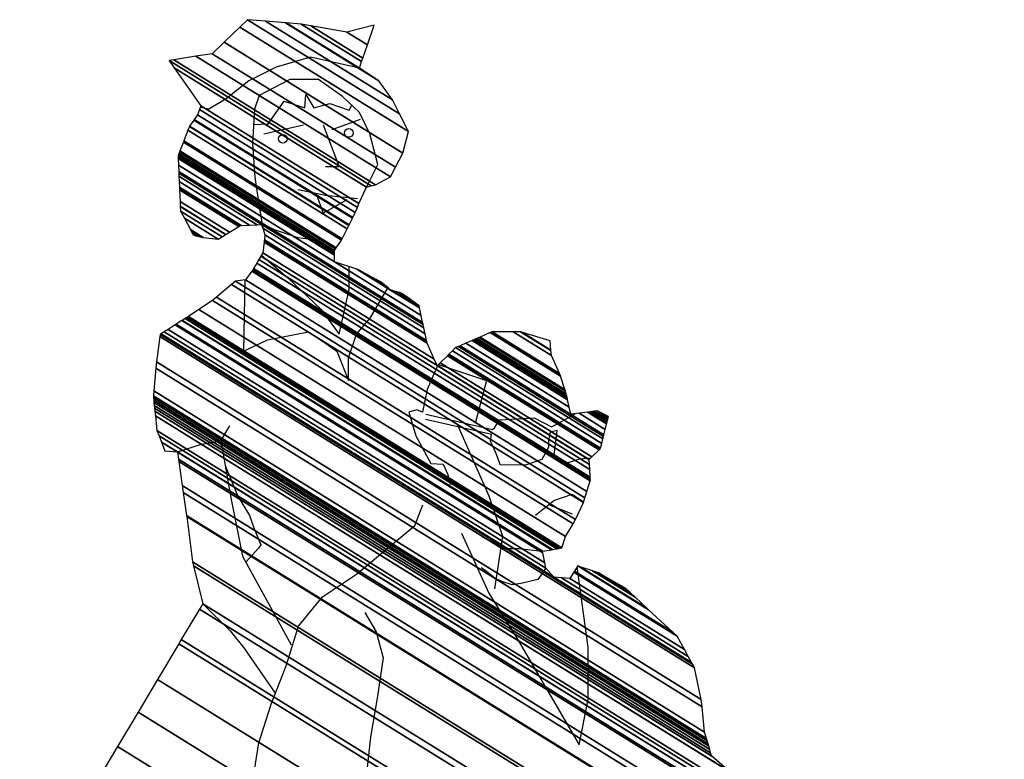
# Model space of a CAD drawing. Extents: x -0.53 to 0.7, y 0 to 1.67.
# Drawn here: x -0.43 to 0.7, y 0.82 to 1.67 of the extents above; entities that cross this region are included whole.
import ezdxf

# ---------------------------------------------------------------- set-up
doc = ezdxf.new("R2010")
doc.units = 0
doc.header["$MEASUREMENT"] = 0

msp = doc.modelspace()

# ---------------------------------------------------------------- linework, layer by layer
for p, q in [((-0.1513, 1.5396), (-0.1055, 1.55)), ((-0.0727, 1.5448), (-0.04, 1.5566)), ((0.0343, 1.212), (0.1105, 1.1946)), ((0.035, 1.2175), (0.1113, 1.2001)), ((0.1759, 1.1137), (0.2029, 1.1029))]:
    msp.add_line(p, q)
for points in [[(-0.0414, 1.6151), (-0.0977, 1.628), (-0.137, 1.6163), (-0.1684, 1.6007), (-0.1946, 1.5798), (-0.2142, 1.5681), (-0.2241, 1.57)], [(-0.0337, 1.4778), (-0.0203, 1.5046), (-0.0295, 1.5397), (-0.0413, 1.5644), (-0.061, 1.5826), (-0.0885, 1.602), (-0.1213, 1.602), (-0.1566, 1.5838), (-0.1618, 1.5682), (-0.1644, 1.5291), (-0.1617, 1.4901), (-0.1565, 1.4563), (-0.1524, 1.4312)], [(-0.163, 1.5505), (-0.1461, 1.5513), (-0.1278, 1.5773), (-0.1042, 1.5695), (-0.1029, 1.5851), (-0.0937, 1.5695), (-0.0754, 1.5747), (-0.0531, 1.567), (-0.0502, 1.5725)], [(-0.0832, 1.55), (-0.0648, 1.5019), (-0.0805, 1.5019)], [(-0.112, 1.4759), (-0.0805, 1.4694), (-0.0438, 1.4655)], [(-0.091, 1.4707), (-0.0831, 1.4486), (-0.0556, 1.4642)], [(-0.1528, 1.4366), (-0.1392, 1.4297), (-0.112, 1.4206), (-0.0942, 1.4183), (-0.0873, 1.4178)], [(-0.154, 1.4002), (-0.1236, 1.3744), (-0.0856, 1.3381), (-0.0646, 1.3095), (-0.0531, 1.3607), (-0.053, 1.3871)], [(-0.1729, 1.3717), (-0.1746, 1.2899), (-0.1471, 1.3029), (-0.0999, 1.312), (-0.0842, 1.3017), (-0.0672, 1.2899), (-0.054, 1.2562), (-0.0541, 1.2822), (-0.0449, 1.3095), (-0.0292, 1.3277), (-0.0086, 1.3627)], [(0.0481, 1.2732), (0.0364, 1.2458), (0.0312, 1.2198), (0.0246, 1.2224), (0.0155, 1.2197), (0.0233, 1.1925), (0.0405, 1.1609), (0.0548, 1.16), (0.0602, 1.1481), (0.0627, 1.1366)], [(0.0495, 1.2745), (0.1045, 1.2563), (0.0914, 1.2069)], [(0.1113, 1.2001), (0.1137, 1.2017), (0.1194, 1.2111), (0.1403, 1.2123), (0.1594, 1.2134), (0.1792, 1.2031), (0.1844, 1.2057), (0.2062, 1.218)], [(-0.2504, 1.1741), (-0.2229, 1.1832), (-0.2006, 1.1871), (-0.1902, 1.204)], [(0.0703, 1.207), (0.1072, 1.1237), (0.123, 1.0774), (0.1139, 1.017)], [(0.2241, 1.1671), (0.2115, 1.1658), (0.1978, 1.1617), (0.1859, 1.1655), (0.182, 1.1675), (0.1856, 1.1989), (0.1778, 1.1969), (0.1759, 1.1872), (0.1759, 1.1793), (0.1682, 1.1654), (0.1505, 1.1593), (0.1208, 1.1591), (0.1153, 1.1733), (0.109, 1.1866), (0.1101, 1.1947)], [(-0.2007, 1.1871), (-0.1888, 1.1195), (-0.1756, 1.0545), (-0.1197, 0.9526)], [(-0.1956, 1.1585), (-0.1809, 1.1234), (-0.1678, 1.1013), (-0.1625, 1.087), (-0.1546, 1.0675), (-0.1572, 1.0636), (-0.1718, 1.0476)], [(0.161, 1.1016), (0.1819, 1.1185), (0.2028, 1.1255), (0.2161, 1.1167)], [(-0.1674, 0.7749), (-0.157, 0.8399), (-0.1426, 0.8842), (-0.1256, 0.9284), (-0.1113, 0.9739), (-0.0838, 1.0078), (-0.0446, 1.0338), (0.0221, 1.0898), (0.0313, 1.1132)], [(0.0759, 1.0807), (0.1074, 1.0118), (0.1389, 0.9611), (0.2111, 0.8377), (0.2215, 0.8897), (0.2214, 0.9495), (0.2085, 1.0422)], [(0.1689, 1.0598), (0.1415, 1.0628), (0.1259, 1.0627), (0.1159, 1.0685), (0.1001, 1.0762)], [(0.1728, 1.0405), (0.1635, 1.0275), (0.1458, 1.0234), (0.1341, 1.0213), (0.1222, 1.0252), (0.1143, 1.0291), (0.1044, 1.0369), (0.0984, 1.0408)], [(-0.2213, 0.9998), (-0.1899, 0.9686), (-0.1741, 0.9492), (-0.1381, 0.8968)], [(-0.0353, 0.9896), (-0.0222, 0.9675), (-0.0143, 0.9376), (-0.0208, 0.8934), (-0.0286, 0.8465), (-0.0325, 0.8114)]]:
    msp.add_lwpolyline(points)
for centre in [(-0.1293, 1.534), (-0.0535, 1.5407)]:
    msp.add_circle(centre, 0.00499)

# ---------------------------------------------------------------- meshes
mesh = msp.add_polyface()
corners = [(-0.1548, 1.399), (0.0481, 1.2732), (0.0479, 1.2736), (-0.1547, 1.3992), (0.0446, 1.2808), (-0.1525, 1.403), (0.0363, 1.2992), (-0.1509, 1.4152), (0.0359, 1.301), (-0.1507, 1.4167), (0.0358, 1.3012), (-0.1507, 1.4169), (0.0356, 1.3024), (-0.1506, 1.4178), (0.034, 1.3099), (-0.1499, 1.4238), (0.0325, 1.3166), (-0.1524, 1.4313), (0.0317, 1.3205), (-0.1538, 1.4355), (-0.2488, 1.4944), (0.0312, 1.3229), (-0.2489, 1.4966), (0.0294, 1.3311), (-0.2491, 1.5038), (-0.0699, 1.3927), (0.0276, 1.3396), (-0.0445, 1.3843), (-0.0057, 1.3602), (-0.0082, 1.3624), (-0.0424, 1.3836), (0.0274, 1.3403), (-0.0038, 1.3597), (-0.0144, 1.3678), (-0.022, 1.3725), (0.0271, 1.3421), (0.0009, 1.3583), (-0.0162, 1.3693), (0.0229, 1.3451), (0.0023, 1.3579), (0.0157, 1.3503), (0.0047, 1.3572), (0.0074, 1.3564), (0.1457, 1.3116), (0.1786, 1.2913), (0.1777, 1.3019), (-0.2273, 1.5616), (-0.0464, 1.4494), (-0.0438, 1.4551), (-0.2251, 1.5675), (-0.0419, 1.4595), (-0.2234, 1.572), (-0.0334, 1.4785), (-0.254, 1.6154), (-0.2547, 1.6249), (-0.0229, 1.4812), (-0.0059, 1.4903), (-0.2294, 1.6288), (0, 1.5014), (-0.2104, 1.6318), (0.0085, 1.5176), (-0.1968, 1.6449), (0.015, 1.5423), (-0.1787, 1.6624), (0.0047, 1.5627), (-0.1698, 1.6709), (-0.0034, 1.5787), (-0.1493, 1.6692), (-0.0191, 1.6008), (-0.1263, 1.6672), (-0.0414, 1.6151), (-0.1254, 1.6672), (-0.0389, 1.6227), (-0.1083, 1.6657), (-0.0375, 1.6268), (-0.0973, 1.6638), (-0.0322, 1.642), (-0.0559, 1.6567), (-0.0244, 1.6645)]
mesh.append_faces([[corners[k] for k in face] for face in [(0, 1, 2, 3), (3, 2, 4, 5), (5, 4, 6, 7), (7, 6, 8, 9), (9, 8, 10, 11), (11, 10, 12, 13), (13, 12, 14, 15), (15, 14, 16, 17), (17, 16, 18, 19), (20, 18, 21, 22), (22, 21, 23, 24), (25, 23, 26, 27), (27, 28, 29, 30), (28, 26, 31, 32), (30, 29, 33, 34), (32, 31, 35, 36), (34, 33, 37, 37), (36, 35, 38, 39), (39, 38, 40, 41), (41, 40, 42, 42), (43, 44, 45, 45), (46, 47, 48, 49), (49, 48, 50, 51), (51, 50, 52, 53), (54, 55, 56, 57), (57, 56, 58, 59), (59, 58, 60, 61), (61, 60, 62, 63), (63, 62, 64, 65), (65, 64, 66, 67), (67, 66, 68, 69), (69, 68, 70, 71), (71, 70, 72, 73), (73, 72, 74, 75), (75, 74, 76, 77), (77, 76, 78, 78)]], dxfattribs={"vtx0": -1, "vtx2": -1})
mesh = msp.add_polyface()
corners = [(-0.1548, 1.399), (0.0481, 1.2732), (0.0479, 1.2736), (-0.1547, 1.3992), (0.0446, 1.2808), (-0.1525, 1.403), (0.0363, 1.2992), (-0.1509, 1.4152), (0.0359, 1.301), (-0.1507, 1.4167), (0.0358, 1.3012), (-0.1507, 1.4169), (0.0356, 1.3024), (-0.1506, 1.4178), (0.034, 1.3099), (-0.1499, 1.4238), (0.0325, 1.3166), (-0.1524, 1.4313), (0.0317, 1.3205), (-0.1538, 1.4355), (-0.2488, 1.4944), (0.0312, 1.3229), (-0.2489, 1.4966), (0.0294, 1.3311), (-0.2491, 1.5038), (-0.0699, 1.3927), (0.0276, 1.3396), (-0.0445, 1.3843), (-0.0057, 1.3602), (-0.0082, 1.3624), (-0.0424, 1.3836), (0.0274, 1.3403), (-0.0038, 1.3597), (-0.0144, 1.3678), (-0.022, 1.3725), (0.0271, 1.3421), (0.0009, 1.3583), (-0.0162, 1.3693), (0.0229, 1.3451), (0.0023, 1.3579), (0.0157, 1.3503), (0.0047, 1.3572), (0.0074, 1.3564), (0.1457, 1.3116), (0.1786, 1.2913), (0.1777, 1.3019), (-0.2273, 1.5616), (-0.0464, 1.4494), (-0.0438, 1.4551), (-0.2251, 1.5675), (-0.0419, 1.4595), (-0.2234, 1.572), (-0.0334, 1.4785), (-0.254, 1.6154), (-0.2547, 1.6249), (-0.0229, 1.4812), (-0.0059, 1.4903), (-0.2294, 1.6288), (0, 1.5014), (-0.2104, 1.6318), (0.0085, 1.5176), (-0.1968, 1.6449), (0.015, 1.5423), (-0.1787, 1.6624), (0.0047, 1.5627), (-0.1698, 1.6709), (-0.0034, 1.5787), (-0.1493, 1.6692), (-0.0191, 1.6008), (-0.1263, 1.6672), (-0.0414, 1.6151), (-0.1254, 1.6672), (-0.0389, 1.6227), (-0.1083, 1.6657), (-0.0375, 1.6268), (-0.0973, 1.6638), (-0.0322, 1.642), (-0.0559, 1.6567), (-0.0244, 1.6645)]
mesh.append_faces([[corners[k] for k in face] for face in [(0, 1, 2, 3), (3, 2, 4, 5), (5, 4, 6, 7), (7, 6, 8, 9), (9, 8, 10, 11), (11, 10, 12, 13), (13, 12, 14, 15), (15, 14, 16, 17), (17, 16, 18, 19), (20, 18, 21, 22), (22, 21, 23, 24), (25, 23, 26, 27), (27, 28, 29, 30), (28, 26, 31, 32), (30, 29, 33, 34), (32, 31, 35, 36), (34, 33, 37, 37), (36, 35, 38, 39), (39, 38, 40, 41), (41, 40, 42, 42), (43, 44, 45, 45), (46, 47, 48, 49), (49, 48, 50, 51), (51, 50, 52, 53), (54, 55, 56, 57), (57, 56, 58, 59), (59, 58, 60, 61), (61, 60, 62, 63), (63, 62, 64, 65), (65, 64, 66, 67), (67, 66, 68, 69), (69, 68, 70, 71), (71, 70, 72, 73), (73, 72, 74, 75), (75, 74, 76, 77), (77, 76, 78, 78)]], dxfattribs={"vtx0": -1, "vtx2": -1})
mesh = msp.add_polyface()
corners = [(-0.2324, 1.4238), (-0.2288, 1.4226), (-0.2332, 1.4253), (-0.2245, 1.4212), (-0.2342, 1.4271), (-0.2208, 1.4207), (-0.2356, 1.4299), (-0.2035, 1.4186), (-0.2424, 1.4427), (-0.199, 1.4214), (-0.2468, 1.451), (-0.1951, 1.4239), (-0.2471, 1.4562), (-0.1948, 1.4241), (-0.2471, 1.4565), (-0.1906, 1.4267), (-0.2474, 1.4619), (-0.1801, 1.4333), (-0.2481, 1.4754), (-0.1789, 1.4341), (-0.2482, 1.4771), (-0.1787, 1.4342), (-0.2482, 1.4773), (-0.1772, 1.4343), (-0.2482, 1.4783), (-0.1675, 1.4348), (-0.2484, 1.485), (-0.1588, 1.4353), (-0.2487, 1.491), (-0.1538, 1.4355), (-0.2488, 1.4944), (-0.2491, 1.5038), (-0.0699, 1.3927), (-0.0699, 1.4001), (-0.2494, 1.5113), (-0.0699, 1.4007), (-0.2494, 1.512), (-0.0699, 1.4022), (-0.2495, 1.5135), (-0.0699, 1.4026), (-0.2495, 1.514), (-0.0699, 1.4034), (-0.2495, 1.5148), (-0.0699, 1.4043), (-0.2492, 1.5155), (-0.0699, 1.4057), (-0.2488, 1.5166), (-0.0699, 1.4057), (-0.2488, 1.5166), (-0.0687, 1.4075), (-0.248, 1.5186), (-0.068, 1.4086), (-0.2475, 1.52), (-0.0621, 1.4174), (-0.2436, 1.53), (-0.062, 1.4176), (-0.2436, 1.5301), (-0.0613, 1.419), (-0.243, 1.5316), (-0.0556, 1.4304), (-0.2383, 1.5438), (-0.0535, 1.4345), (-0.2367, 1.5481), (-0.0533, 1.435), (-0.2365, 1.5486), (-0.0494, 1.4427), (-0.2315, 1.5556), (-0.049, 1.4434), (-0.2311, 1.5563), (-0.0464, 1.4494), (-0.2273, 1.5616), (-0.254, 1.6154), (-0.0334, 1.4785), (-0.0278, 1.4799), (-0.2601, 1.624), (-0.0229, 1.4812), (-0.2547, 1.6249)]
mesh.append_faces([[corners[k] for k in face] for face in [(0, 0, 1, 2), (2, 1, 3, 4), (4, 3, 5, 6), (6, 5, 7, 8), (8, 7, 9, 10), (10, 9, 11, 12), (12, 11, 13, 14), (14, 13, 15, 16), (16, 15, 17, 18), (18, 17, 19, 20), (20, 19, 21, 22), (22, 21, 23, 24), (24, 23, 25, 26), (26, 25, 27, 28), (28, 27, 29, 30), (31, 32, 33, 34), (34, 33, 35, 36), (36, 35, 37, 38), (38, 37, 39, 40), (40, 39, 41, 42), (42, 41, 43, 44), (44, 43, 45, 46), (46, 45, 47, 48), (48, 47, 49, 50), (50, 49, 51, 52), (52, 51, 53, 54), (54, 53, 55, 56), (56, 55, 57, 58), (58, 57, 59, 60), (60, 59, 61, 62), (62, 61, 63, 64), (64, 63, 65, 66), (66, 65, 67, 68), (68, 67, 69, 70), (71, 72, 73, 74), (74, 73, 75, 76)]], dxfattribs={"vtx0": -1, "vtx2": -1})
mesh = msp.add_polyface()
corners = [(-0.2324, 1.4238), (-0.2288, 1.4226), (-0.2332, 1.4253), (-0.2245, 1.4212), (-0.2342, 1.4271), (-0.2208, 1.4207), (-0.2356, 1.4299), (-0.2035, 1.4186), (-0.2424, 1.4427), (-0.199, 1.4214), (-0.2468, 1.451), (-0.1951, 1.4239), (-0.2471, 1.4562), (-0.1948, 1.4241), (-0.2471, 1.4565), (-0.1906, 1.4267), (-0.2474, 1.4619), (-0.1801, 1.4333), (-0.2481, 1.4754), (-0.1789, 1.4341), (-0.2482, 1.4771), (-0.1787, 1.4342), (-0.2482, 1.4773), (-0.1772, 1.4343), (-0.2482, 1.4783), (-0.1675, 1.4348), (-0.2484, 1.485), (-0.1588, 1.4353), (-0.2487, 1.491), (-0.1538, 1.4355), (-0.2488, 1.4944), (-0.2491, 1.5038), (-0.0699, 1.3927), (-0.0699, 1.4001), (-0.2494, 1.5113), (-0.0699, 1.4007), (-0.2494, 1.512), (-0.0699, 1.4022), (-0.2495, 1.5135), (-0.0699, 1.4026), (-0.2495, 1.514), (-0.0699, 1.4034), (-0.2495, 1.5148), (-0.0699, 1.4043), (-0.2492, 1.5155), (-0.0699, 1.4057), (-0.2488, 1.5166), (-0.0699, 1.4057), (-0.2488, 1.5166), (-0.0687, 1.4075), (-0.248, 1.5186), (-0.068, 1.4086), (-0.2475, 1.52), (-0.0621, 1.4174), (-0.2436, 1.53), (-0.062, 1.4176), (-0.2436, 1.5301), (-0.0613, 1.419), (-0.243, 1.5316), (-0.0556, 1.4304), (-0.2383, 1.5438), (-0.0535, 1.4345), (-0.2367, 1.5481), (-0.0533, 1.435), (-0.2365, 1.5486), (-0.0494, 1.4427), (-0.2315, 1.5556), (-0.049, 1.4434), (-0.2311, 1.5563), (-0.0464, 1.4494), (-0.2273, 1.5616), (-0.254, 1.6154), (-0.0334, 1.4785), (-0.0278, 1.4799), (-0.2601, 1.624), (-0.0229, 1.4812), (-0.2547, 1.6249)]
mesh.append_faces([[corners[k] for k in face] for face in [(0, 0, 1, 2), (2, 1, 3, 4), (4, 3, 5, 6), (6, 5, 7, 8), (8, 7, 9, 10), (10, 9, 11, 12), (12, 11, 13, 14), (14, 13, 15, 16), (16, 15, 17, 18), (18, 17, 19, 20), (20, 19, 21, 22), (22, 21, 23, 24), (24, 23, 25, 26), (26, 25, 27, 28), (28, 27, 29, 30), (31, 32, 33, 34), (34, 33, 35, 36), (36, 35, 37, 38), (38, 37, 39, 40), (40, 39, 41, 42), (42, 41, 43, 44), (44, 43, 45, 46), (46, 45, 47, 48), (48, 47, 49, 50), (50, 49, 51, 52), (52, 51, 53, 54), (54, 53, 55, 56), (56, 55, 57, 58), (58, 57, 59, 60), (60, 59, 61, 62), (62, 61, 63, 64), (64, 63, 65, 66), (66, 65, 67, 68), (68, 67, 69, 70), (71, 72, 73, 74), (74, 73, 75, 76)]], dxfattribs={"vtx0": -1, "vtx2": -1})
mesh = msp.add_polyface()
corners = [(-0.2648, 1.1753), (-0.2504, 1.1741), (-0.2688, 1.1855), (-0.2777, 1.2335), (0.359, 0.8388), (0.358, 0.8421), (-0.278, 1.2365), (0.358, 0.8423), (-0.278, 1.2366), (0.3572, 0.8449), (-0.2778, 1.2386), (0.3551, 0.8521), (-0.2774, 1.2443), (0.3521, 0.8812), (-0.2754, 1.2703), (0.3512, 0.8898), (-0.2744, 1.2777), (0.3433, 0.9262), (-0.2705, 1.3068), (0.341, 0.9303), (-0.2702, 1.3093), (0.3401, 0.9321), (-0.2693, 1.3099), (0.182, 1.0301), (0.1728, 1.0405), (-0.2655, 1.3123), (0.1716, 1.0466), (-0.2612, 1.315), (0.1692, 1.0583), (-0.2531, 1.3201), (0.1689, 1.06), (-0.2519, 1.3209), (0.1793, 1.0618), (-0.2453, 1.3251), (0.1802, 1.062), (-0.2447, 1.3254), (0.1854, 1.0629), (-0.2414, 1.3275), (0.1879, 1.0633), (-0.2398, 1.3286), (0.1896, 1.0636), (-0.2388, 1.3292), (0.1911, 1.0639), (-0.2378, 1.3299), (0.1951, 1.0769), (-0.2258, 1.3379), (0.204, 1.0917), (-0.21, 1.3483), (0.2068, 1.0964), (-0.2055, 1.3521), (0.216, 1.116), (-0.1884, 1.3666), (0.2176, 1.1216), (-0.1838, 1.3705), (0.2198, 1.1288), (-0.1721, 1.3718), (0.2235, 1.1411), (-0.1649, 1.3819), (0.2238, 1.142), (-0.1644, 1.3827), (0.2237, 1.1433), (-0.1638, 1.3835), (0.2236, 1.1452), (-0.1629, 1.3848), (0.2231, 1.1541), (-0.1593, 1.3911), (0.2228, 1.1599), (-0.1569, 1.3953), (0.2225, 1.1651), (-0.1548, 1.399), (0.0481, 1.2732), (0.2224, 1.1654), (0.0483, 1.2734), (0.2257, 1.1686), (0.0515, 1.2766)]
mesh.append_faces([[corners[k] for k in face] for face in [(0, 0, 1, 2), (3, 4, 5, 6), (6, 5, 7, 8), (8, 7, 9, 10), (10, 9, 11, 12), (12, 11, 13, 14), (14, 13, 15, 16), (16, 15, 17, 18), (18, 17, 19, 20), (20, 19, 21, 22), (22, 23, 24, 25), (25, 24, 26, 27), (27, 26, 28, 29), (29, 28, 30, 31), (31, 30, 32, 33), (33, 32, 34, 35), (35, 34, 36, 37), (37, 36, 38, 39), (39, 38, 40, 41), (41, 40, 42, 43), (43, 42, 44, 45), (45, 44, 46, 47), (47, 46, 48, 49), (49, 48, 50, 51), (51, 50, 52, 53), (53, 52, 54, 55), (55, 54, 56, 57), (57, 56, 58, 59), (59, 58, 60, 61), (61, 60, 62, 63), (63, 62, 64, 65), (65, 64, 66, 67), (67, 66, 68, 69), (70, 68, 71, 72), (72, 71, 73, 74)]], dxfattribs={"vtx0": -1, "vtx2": -1})
mesh = msp.add_polyface()
corners = [(-0.2648, 1.1753), (-0.2504, 1.1741), (-0.2688, 1.1855), (-0.2777, 1.2335), (0.359, 0.8388), (0.358, 0.8421), (-0.278, 1.2365), (0.358, 0.8423), (-0.278, 1.2366), (0.3572, 0.8449), (-0.2778, 1.2386), (0.3551, 0.8521), (-0.2774, 1.2443), (0.3521, 0.8812), (-0.2754, 1.2703), (0.3512, 0.8898), (-0.2744, 1.2777), (0.3433, 0.9262), (-0.2705, 1.3068), (0.341, 0.9303), (-0.2702, 1.3093), (0.3401, 0.9321), (-0.2693, 1.3099), (0.182, 1.0301), (0.1728, 1.0405), (-0.2655, 1.3123), (0.1716, 1.0466), (-0.2612, 1.315), (0.1692, 1.0583), (-0.2531, 1.3201), (0.1689, 1.06), (-0.2519, 1.3209), (0.1793, 1.0618), (-0.2453, 1.3251), (0.1802, 1.062), (-0.2447, 1.3254), (0.1854, 1.0629), (-0.2414, 1.3275), (0.1879, 1.0633), (-0.2398, 1.3286), (0.1896, 1.0636), (-0.2388, 1.3292), (0.1911, 1.0639), (-0.2378, 1.3299), (0.1951, 1.0769), (-0.2258, 1.3379), (0.204, 1.0917), (-0.21, 1.3483), (0.2068, 1.0964), (-0.2055, 1.3521), (0.216, 1.116), (-0.1884, 1.3666), (0.2176, 1.1216), (-0.1838, 1.3705), (0.2198, 1.1288), (-0.1721, 1.3718), (0.2235, 1.1411), (-0.1649, 1.3819), (0.2238, 1.142), (-0.1644, 1.3827), (0.2237, 1.1433), (-0.1638, 1.3835), (0.2236, 1.1452), (-0.1629, 1.3848), (0.2231, 1.1541), (-0.1593, 1.3911), (0.2228, 1.1599), (-0.1569, 1.3953), (0.2225, 1.1651), (-0.1548, 1.399), (0.0481, 1.2732), (0.2224, 1.1654), (0.0483, 1.2734), (0.2257, 1.1686), (0.0515, 1.2766)]
mesh.append_faces([[corners[k] for k in face] for face in [(0, 0, 1, 2), (3, 4, 5, 6), (6, 5, 7, 8), (8, 7, 9, 10), (10, 9, 11, 12), (12, 11, 13, 14), (14, 13, 15, 16), (16, 15, 17, 18), (18, 17, 19, 20), (20, 19, 21, 22), (22, 23, 24, 25), (25, 24, 26, 27), (27, 26, 28, 29), (29, 28, 30, 31), (31, 30, 32, 33), (33, 32, 34, 35), (35, 34, 36, 37), (37, 36, 38, 39), (39, 38, 40, 41), (41, 40, 42, 43), (43, 42, 44, 45), (45, 44, 46, 47), (47, 46, 48, 49), (49, 48, 50, 51), (51, 50, 52, 53), (53, 52, 54, 55), (55, 54, 56, 57), (57, 56, 58, 59), (59, 58, 60, 61), (61, 60, 62, 63), (63, 62, 64, 65), (65, 64, 66, 67), (67, 66, 68, 69), (70, 68, 71, 72), (72, 71, 73, 74)]], dxfattribs={"vtx0": -1, "vtx2": -1})
mesh = msp.add_polyface()
corners = [(0.0515, 1.2766), (0.2257, 1.1686), (0.2338, 1.1767), (0.0597, 1.2847), (0.2348, 1.1776), (0.0606, 1.2856), (0.2349, 1.1778), (0.0608, 1.2857), (0.2355, 1.1784), (0.0614, 1.2864), (0.2369, 1.184), (0.0654, 1.2904), (0.2382, 1.1891), (0.069, 1.294), (0.2389, 1.192), (0.0722, 1.2954), (0.2394, 1.1938), (0.0742, 1.2962), (0.2014, 1.2174), (0.1996, 1.2256), (0.0809, 1.2992), (0.2409, 1.2), (0.2108, 1.2186), (0.1976, 1.2342), (0.0879, 1.3022), (0.2425, 1.2063), (0.2207, 1.2199), (0.1975, 1.2349), (0.0885, 1.3025), (0.2427, 1.2069), (0.2215, 1.22), (0.1971, 1.2367), (0.0899, 1.3031), (0.243, 1.2082), (0.2235, 1.2203), (0.197, 1.2372), (0.0904, 1.3033), (0.2431, 1.2086), (0.2241, 1.2203), (0.1968, 1.2381), (0.0911, 1.3036), (0.2433, 1.2092), (0.2251, 1.2205), (0.1965, 1.2391), (0.0919, 1.3039), (0.2434, 1.21), (0.2263, 1.2206), (0.1962, 1.2407), (0.0933, 1.3045), (0.2437, 1.2112), (0.2282, 1.2209), (0.1961, 1.2408), (0.0933, 1.3045), (0.2438, 1.2113), (0.2282, 1.2209), (0.1952, 1.2439), (0.0956, 1.3056), (0.2443, 1.2134), (0.2315, 1.2213), (0.1945, 1.2459), (0.0972, 1.3062), (0.2447, 1.2148), (0.1897, 1.2613), (0.1089, 1.3114), (0.1896, 1.2616), (0.1092, 1.3114), (0.1884, 1.2642), (0.1109, 1.3122), (0.1791, 1.285), (0.1351, 1.3122), (0.1786, 1.2906), (0.1437, 1.3123), (0.1786, 1.2913), (0.1457, 1.3116)]
mesh.append_faces([[corners[k] for k in face] for face in [(0, 1, 2, 3), (3, 2, 4, 5), (5, 4, 6, 7), (7, 6, 8, 9), (9, 8, 10, 11), (11, 10, 12, 13), (13, 12, 14, 15), (15, 14, 16, 17), (17, 18, 19, 20), (18, 16, 21, 22), (20, 19, 23, 24), (22, 21, 25, 26), (24, 23, 27, 28), (26, 25, 29, 30), (28, 27, 31, 32), (30, 29, 33, 34), (32, 31, 35, 36), (34, 33, 37, 38), (36, 35, 39, 40), (38, 37, 41, 42), (40, 39, 43, 44), (42, 41, 45, 46), (44, 43, 47, 48), (46, 45, 49, 50), (48, 47, 51, 52), (50, 49, 53, 54), (52, 51, 55, 56), (54, 53, 57, 58), (56, 55, 59, 60), (58, 57, 61, 61), (60, 59, 62, 63), (63, 62, 64, 65), (65, 64, 66, 67), (67, 66, 68, 69), (69, 68, 70, 71), (71, 70, 72, 73)]], dxfattribs={"vtx0": -1, "vtx2": -1})
mesh = msp.add_polyface()
corners = [(0.0515, 1.2766), (0.2257, 1.1686), (0.2338, 1.1767), (0.0597, 1.2847), (0.2348, 1.1776), (0.0606, 1.2856), (0.2349, 1.1778), (0.0608, 1.2857), (0.2355, 1.1784), (0.0614, 1.2864), (0.2369, 1.184), (0.0654, 1.2904), (0.2382, 1.1891), (0.069, 1.294), (0.2389, 1.192), (0.0722, 1.2954), (0.2394, 1.1938), (0.0742, 1.2962), (0.2014, 1.2174), (0.1996, 1.2256), (0.0809, 1.2992), (0.2409, 1.2), (0.2108, 1.2186), (0.1976, 1.2342), (0.0879, 1.3022), (0.2425, 1.2063), (0.2207, 1.2199), (0.1975, 1.2349), (0.0885, 1.3025), (0.2427, 1.2069), (0.2215, 1.22), (0.1971, 1.2367), (0.0899, 1.3031), (0.243, 1.2082), (0.2235, 1.2203), (0.197, 1.2372), (0.0904, 1.3033), (0.2431, 1.2086), (0.2241, 1.2203), (0.1968, 1.2381), (0.0911, 1.3036), (0.2433, 1.2092), (0.2251, 1.2205), (0.1965, 1.2391), (0.0919, 1.3039), (0.2434, 1.21), (0.2263, 1.2206), (0.1962, 1.2407), (0.0933, 1.3045), (0.2437, 1.2112), (0.2282, 1.2209), (0.1961, 1.2408), (0.0933, 1.3045), (0.2438, 1.2113), (0.2282, 1.2209), (0.1952, 1.2439), (0.0956, 1.3056), (0.2443, 1.2134), (0.2315, 1.2213), (0.1945, 1.2459), (0.0972, 1.3062), (0.2447, 1.2148), (0.1897, 1.2613), (0.1089, 1.3114), (0.1896, 1.2616), (0.1092, 1.3114), (0.1884, 1.2642), (0.1109, 1.3122), (0.1791, 1.285), (0.1351, 1.3122), (0.1786, 1.2906), (0.1437, 1.3123), (0.1786, 1.2913), (0.1457, 1.3116)]
mesh.append_faces([[corners[k] for k in face] for face in [(0, 1, 2, 3), (3, 2, 4, 5), (5, 4, 6, 7), (7, 6, 8, 9), (9, 8, 10, 11), (11, 10, 12, 13), (13, 12, 14, 15), (15, 14, 16, 17), (17, 18, 19, 20), (18, 16, 21, 22), (20, 19, 23, 24), (22, 21, 25, 26), (24, 23, 27, 28), (26, 25, 29, 30), (28, 27, 31, 32), (30, 29, 33, 34), (32, 31, 35, 36), (34, 33, 37, 38), (36, 35, 39, 40), (38, 37, 41, 42), (40, 39, 43, 44), (42, 41, 45, 46), (44, 43, 47, 48), (46, 45, 49, 50), (48, 47, 51, 52), (50, 49, 53, 54), (52, 51, 55, 56), (54, 53, 57, 58), (56, 55, 59, 60), (58, 57, 61, 61), (60, 59, 62, 63), (63, 62, 64, 65), (65, 64, 66, 67), (67, 66, 68, 69), (69, 68, 70, 71), (71, 70, 72, 73)]], dxfattribs={"vtx0": -1, "vtx2": -1})
mesh = msp.add_polyface()
corners = [(-0.2213, 0.9998), (0.6235, 0.476), (0.6319, 0.5077), (-0.2321, 1.0434), (0.6319, 0.5077), (0.631, 0.5121), (-0.2332, 1.0479), (0.6191, 0.5674), (-0.2398, 1.0999), (0.6188, 0.5688), (-0.24, 1.1013), (0.6069, 0.6), (-0.2437, 1.1275), (0.5768, 0.626), (-0.2449, 1.1355), (0.582, 0.6481), (-0.2488, 1.1632), (0.5831, 0.6496), (-0.2492, 1.1657), (0.587, 0.6548), (-0.2504, 1.1741), (-0.2688, 1.1855), (0.5898, 0.6585), (-0.2716, 1.1926), (0.5912, 0.6623), (-0.274, 1.1987), (0.5957, 0.6754), (-0.2758, 1.2157), (0.384, 0.8066), (0.3635, 0.8244), (-0.2764, 1.2211), (0.5972, 0.6795), (0.4194, 0.7897), (0.363, 0.8248), (-0.2764, 1.2212), (0.362, 0.8285), (-0.2767, 1.2245), (0.3609, 0.8322), (-0.277, 1.2277), (0.4277, 0.7878), (0.502, 0.7417), (0.4939, 0.7497), (0.4355, 0.7859), (0.3598, 0.8359), (-0.2774, 1.231), (0.4856, 0.7579), (0.4436, 0.784), (0.359, 0.8386), (-0.2776, 1.2333), (0.4797, 0.7638), (0.4494, 0.7826), (0.359, 0.8388), (-0.2777, 1.2335), (0.4797, 0.764), (0.4499, 0.7825), (0.4797, 0.7667), (0.457, 0.7808), (0.4797, 0.7669), (0.4574, 0.7807), (0.4797, 0.769), (0.182, 1.0301), (0.3401, 0.9321), (0.3362, 0.9392), (0.1906, 1.0295), (0.3318, 0.9473), (0.2004, 1.0288), (0.3236, 0.9626), (0.205, 1.0361), (0.3185, 0.9672), (0.2057, 1.0372), (0.2906, 0.9929), (0.2095, 1.0431), (0.2882, 0.9951), (0.212, 1.0423), (0.2751, 1.0073), (0.2261, 1.0376), (0.2687, 1.0133), (0.2331, 1.0353), (0.2645, 1.0172)]
mesh.append_faces([[corners[k] for k in face] for face in [(0, 1, 2, 3), (3, 4, 5, 6), (6, 5, 7, 8), (8, 7, 9, 10), (10, 9, 11, 12), (12, 11, 13, 14), (14, 13, 15, 16), (16, 15, 17, 18), (18, 17, 19, 20), (21, 19, 22, 23), (23, 22, 24, 25), (25, 24, 26, 27), (27, 28, 29, 30), (28, 26, 31, 32), (30, 29, 33, 34), (34, 33, 35, 36), (36, 35, 37, 38), (39, 40, 41, 42), (38, 37, 43, 44), (42, 41, 45, 46), (44, 43, 47, 48), (46, 45, 49, 50), (48, 47, 51, 52), (50, 49, 53, 54), (54, 53, 55, 56), (56, 55, 57, 58), (58, 57, 59, 59), (60, 61, 62, 63), (63, 62, 64, 65), (65, 64, 66, 67), (67, 66, 68, 69), (69, 68, 70, 71), (71, 70, 72, 73), (73, 72, 74, 75), (75, 74, 76, 77), (77, 76, 78, 78)]], dxfattribs={"vtx0": -1, "vtx2": -1})
mesh = msp.add_polyface()
corners = [(-0.2213, 0.9998), (0.6235, 0.476), (0.6319, 0.5077), (-0.2321, 1.0434), (0.6319, 0.5077), (0.631, 0.5121), (-0.2332, 1.0479), (0.6191, 0.5674), (-0.2398, 1.0999), (0.6188, 0.5688), (-0.24, 1.1013), (0.6069, 0.6), (-0.2437, 1.1275), (0.5768, 0.626), (-0.2449, 1.1355), (0.582, 0.6481), (-0.2488, 1.1632), (0.5831, 0.6496), (-0.2492, 1.1657), (0.587, 0.6548), (-0.2504, 1.1741), (-0.2688, 1.1855), (0.5898, 0.6585), (-0.2716, 1.1926), (0.5912, 0.6623), (-0.274, 1.1987), (0.5957, 0.6754), (-0.2758, 1.2157), (0.384, 0.8066), (0.3635, 0.8244), (-0.2764, 1.2211), (0.5972, 0.6795), (0.4194, 0.7897), (0.363, 0.8248), (-0.2764, 1.2212), (0.362, 0.8285), (-0.2767, 1.2245), (0.3609, 0.8322), (-0.277, 1.2277), (0.4277, 0.7878), (0.502, 0.7417), (0.4939, 0.7497), (0.4355, 0.7859), (0.3598, 0.8359), (-0.2774, 1.231), (0.4856, 0.7579), (0.4436, 0.784), (0.359, 0.8386), (-0.2776, 1.2333), (0.4797, 0.7638), (0.4494, 0.7826), (0.359, 0.8388), (-0.2777, 1.2335), (0.4797, 0.764), (0.4499, 0.7825), (0.4797, 0.7667), (0.457, 0.7808), (0.4797, 0.7669), (0.4574, 0.7807), (0.4797, 0.769), (0.182, 1.0301), (0.3401, 0.9321), (0.3362, 0.9392), (0.1906, 1.0295), (0.3318, 0.9473), (0.2004, 1.0288), (0.3236, 0.9626), (0.205, 1.0361), (0.3185, 0.9672), (0.2057, 1.0372), (0.2906, 0.9929), (0.2095, 1.0431), (0.2882, 0.9951), (0.212, 1.0423), (0.2751, 1.0073), (0.2261, 1.0376), (0.2687, 1.0133), (0.2331, 1.0353), (0.2645, 1.0172)]
mesh.append_faces([[corners[k] for k in face] for face in [(0, 1, 2, 3), (3, 4, 5, 6), (6, 5, 7, 8), (8, 7, 9, 10), (10, 9, 11, 12), (12, 11, 13, 14), (14, 13, 15, 16), (16, 15, 17, 18), (18, 17, 19, 20), (21, 19, 22, 23), (23, 22, 24, 25), (25, 24, 26, 27), (27, 28, 29, 30), (28, 26, 31, 32), (30, 29, 33, 34), (34, 33, 35, 36), (36, 35, 37, 38), (39, 40, 41, 42), (38, 37, 43, 44), (42, 41, 45, 46), (44, 43, 47, 48), (46, 45, 49, 50), (48, 47, 51, 52), (50, 49, 53, 54), (54, 53, 55, 56), (56, 55, 57, 58), (58, 57, 59, 59), (60, 61, 62, 63), (63, 62, 64, 65), (65, 64, 66, 67), (67, 66, 68, 69), (69, 68, 70, 71), (71, 70, 72, 73), (73, 72, 74, 75), (75, 74, 76, 77), (77, 76, 78, 78)]], dxfattribs={"vtx0": -1, "vtx2": -1})
mesh = msp.add_polyface()
corners = [(-0.024, 0.0704), (0.0401, 0.0306), (0.0412, 0.0334), (-0.0224, 0.0728), (0.2645, 0.0471), (0.277, 0.0475), (0.2317, 0.0756), (0.2854, 0.0479), (0.2238, 0.086), (0.2959, 0.0483), (0.214, 0.0991), (0.3061, 0.0487), (0.2043, 0.1118), (-0.1458, 0.3289), (0.1634, 0.1372), (0.1681, 0.1427), (-0.1459, 0.3373), (0.3189, 0.0492), (0.1924, 0.1276), (0.1749, 0.1506), (-0.146, 0.3496), (0.3374, 0.0499), (0.1762, 0.1498), (0.1753, 0.151), (-0.146, 0.3502), (0.3384, 0.0499), (0.341, 0.05), (-0.146, 0.352), (0.3762, 0.0514), (-0.1462, 0.3752), (0.4744, 0.0552), (-0.1467, 0.4402), (0.5172, 0.0568), (-0.1469, 0.4685), (0.5421, 0.0578), (-0.147, 0.4851), (0.5453, 0.0579), (-0.1434, 0.4849), (-0.4316, 0.6636), (0.609, 0.0604), (-0.4103, 0.6923), (0.6548, 0.0708), (-0.3906, 0.719), (0.667, 0.0801), (-0.3821, 0.7305), (0.6993, 0.1047), (-0.3627, 0.7631), (0.6783, 0.1333), (-0.3559, 0.7744), (0.6651, 0.167), (-0.3447, 0.7931), (0.6624, 0.2269), (-0.3194, 0.8356), (0.6453, 0.2919), (-0.2957, 0.8753), (0.6439, 0.3439), (-0.2734, 0.9126), (0.636, 0.405), (-0.2489, 0.9536), (0.6111, 0.4271), (-0.246, 0.9585), (0.6215, 0.4687), (-0.2251, 0.9936), (0.6235, 0.476), (-0.2213, 0.9998), (0.4194, 0.7897), (0.5972, 0.6795), (0.5972, 0.6796), (0.4197, 0.7897), (0.5981, 0.6821), (0.4277, 0.7878), (0.502, 0.7417), (0.599, 0.6846), (0.515, 0.7366), (0.5767, 0.7014), (0.5282, 0.7315), (0.5417, 0.7253), (0.5378, 0.7277), (0.5387, 0.7274)]
mesh.append_faces([[corners[k] for k in face] for face in [(0, 1, 2, 3), (4, 4, 5, 6), (6, 5, 7, 8), (8, 7, 9, 10), (10, 9, 11, 12), (13, 14, 15, 16), (12, 11, 17, 18), (16, 15, 19, 20), (18, 17, 21, 22), (20, 19, 23, 24), (22, 21, 25, 23), (24, 25, 26, 27), (27, 26, 28, 29), (29, 28, 30, 31), (31, 30, 32, 33), (33, 32, 34, 35), (35, 34, 36, 37), (38, 36, 39, 40), (40, 39, 41, 42), (42, 41, 43, 44), (44, 43, 45, 46), (46, 45, 47, 48), (48, 47, 49, 50), (50, 49, 51, 52), (52, 51, 53, 54), (54, 53, 55, 56), (56, 55, 57, 58), (58, 57, 59, 60), (60, 59, 61, 62), (62, 61, 63, 64), (65, 66, 67, 68), (68, 67, 69, 70), (71, 69, 72, 73), (73, 72, 74, 75), (75, 74, 76, 77), (77, 76, 78, 78)]], dxfattribs={"vtx0": -1, "vtx2": -1})
mesh = msp.add_polyface()
corners = [(-0.024, 0.0704), (0.0401, 0.0306), (0.0412, 0.0334), (-0.0224, 0.0728), (0.2645, 0.0471), (0.277, 0.0475), (0.2317, 0.0756), (0.2854, 0.0479), (0.2238, 0.086), (0.2959, 0.0483), (0.214, 0.0991), (0.3061, 0.0487), (0.2043, 0.1118), (-0.1458, 0.3289), (0.1634, 0.1372), (0.1681, 0.1427), (-0.1459, 0.3373), (0.3189, 0.0492), (0.1924, 0.1276), (0.1749, 0.1506), (-0.146, 0.3496), (0.3374, 0.0499), (0.1762, 0.1498), (0.1753, 0.151), (-0.146, 0.3502), (0.3384, 0.0499), (0.341, 0.05), (-0.146, 0.352), (0.3762, 0.0514), (-0.1462, 0.3752), (0.4744, 0.0552), (-0.1467, 0.4402), (0.5172, 0.0568), (-0.1469, 0.4685), (0.5421, 0.0578), (-0.147, 0.4851), (0.5453, 0.0579), (-0.1434, 0.4849), (-0.4316, 0.6636), (0.609, 0.0604), (-0.4103, 0.6923), (0.6548, 0.0708), (-0.3906, 0.719), (0.667, 0.0801), (-0.3821, 0.7305), (0.6993, 0.1047), (-0.3627, 0.7631), (0.6783, 0.1333), (-0.3559, 0.7744), (0.6651, 0.167), (-0.3447, 0.7931), (0.6624, 0.2269), (-0.3194, 0.8356), (0.6453, 0.2919), (-0.2957, 0.8753), (0.6439, 0.3439), (-0.2734, 0.9126), (0.636, 0.405), (-0.2489, 0.9536), (0.6111, 0.4271), (-0.246, 0.9585), (0.6215, 0.4687), (-0.2251, 0.9936), (0.6235, 0.476), (-0.2213, 0.9998), (0.4194, 0.7897), (0.5972, 0.6795), (0.5972, 0.6796), (0.4197, 0.7897), (0.5981, 0.6821), (0.4277, 0.7878), (0.502, 0.7417), (0.599, 0.6846), (0.515, 0.7366), (0.5767, 0.7014), (0.5282, 0.7315), (0.5417, 0.7253), (0.5378, 0.7277), (0.5387, 0.7274)]
mesh.append_faces([[corners[k] for k in face] for face in [(0, 1, 2, 3), (4, 4, 5, 6), (6, 5, 7, 8), (8, 7, 9, 10), (10, 9, 11, 12), (13, 14, 15, 16), (12, 11, 17, 18), (16, 15, 19, 20), (18, 17, 21, 22), (20, 19, 23, 24), (22, 21, 25, 23), (24, 25, 26, 27), (27, 26, 28, 29), (29, 28, 30, 31), (31, 30, 32, 33), (33, 32, 34, 35), (35, 34, 36, 37), (38, 36, 39, 40), (40, 39, 41, 42), (42, 41, 43, 44), (44, 43, 45, 46), (46, 45, 47, 48), (48, 47, 49, 50), (50, 49, 51, 52), (52, 51, 53, 54), (54, 53, 55, 56), (56, 55, 57, 58), (58, 57, 59, 60), (60, 59, 61, 62), (62, 61, 63, 64), (65, 66, 67, 68), (68, 67, 69, 70), (71, 69, 72, 73), (73, 72, 74, 75), (75, 74, 76, 77), (77, 76, 78, 78)]], dxfattribs={"vtx0": -1, "vtx2": -1})

doc.saveas('drawing.dxf')
